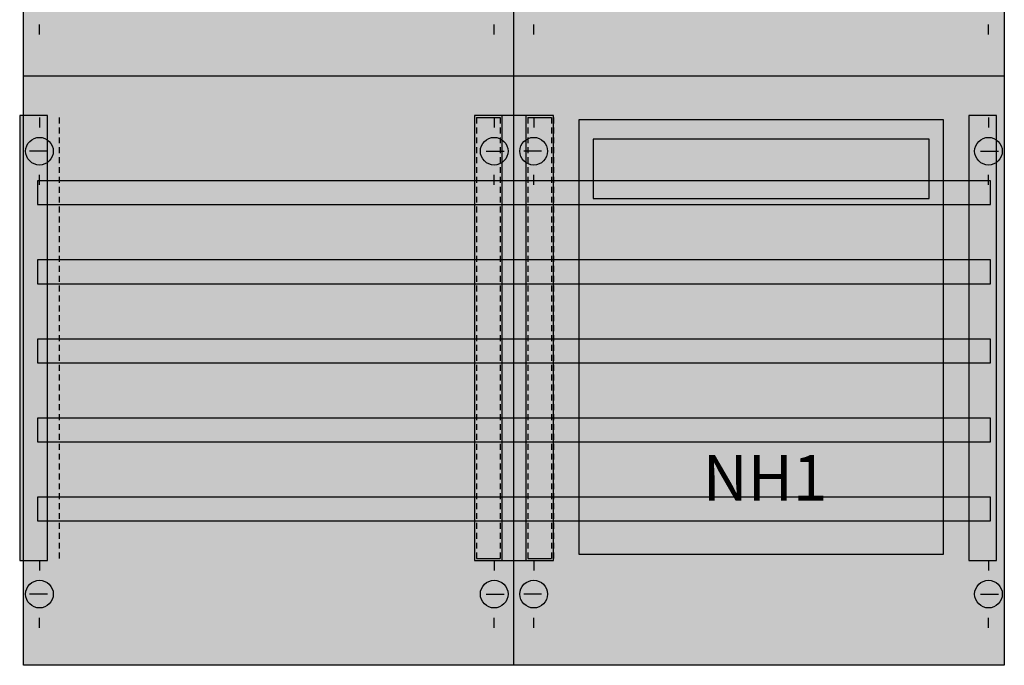
# Model space of a CAD drawing. Extents: x 0 to 50, y 0 to 135.
# Drawn here: x 0 to 50, y 0 to 33 of the extents above; entities that cross this region are included whole.
import ezdxf
from ezdxf.enums import TextEntityAlignment as Align

# ---------------------------------------------------------------- set-up
doc = ezdxf.new("R2010")
doc.units = 0
doc.linetypes.add('L000000020000FFFFFF', pattern=[0])
doc.linetypes.add('L014100020032000000', pattern=[0.5, 0.3, -0.2])
doc.layers.get('0').update_dxf_attribs({"linetype": 'CONTINUOUS'})
for name, color, linetype in [('1', 7, 'CONTINUOUS'), ('2', 7, 'CONTINUOUS'), ('30', 7, 'CONTINUOUS'), ('31', 7, 'CONTINUOUS'), ('58', 7, 'CONTINUOUS')]:
    doc.layers.add(name, color=color, linetype=linetype)

# ---------------------------------------------------------------- blocks, each defined once
blk = doc.blocks.new('ka4210ml')
at = {"layer": '1', "color": 7, "linetype": 'CONTINUOUS'}
for p, q in [((25, 0.2), (25, 134.8)), ((1, 32.1), (1, 32.6)), ((24, 32.1), (24, 32.6)), ((26, 32.1), (26, 32.6)), ((49, 32.1), (49, 32.6)), ((1, 27.9), (1, 27.4)), ((24, 27.9), (24, 27.4)), ((26, 27.9), (26, 27.4)), ((49, 27.9), (49, 27.4)), ((1.4, 26.2), (0.5, 26.2)), ((23.6, 26.2), (24.5, 26.2)), ((26.4, 26.2), (25.5, 26.2)), ((48.6, 26.2), (49.5, 26.2)), ((1, 24.5), (1, 25)), ((24, 24.5), (24, 25)), ((26, 24.5), (26, 25)), ((26, 24.5), (26, 25)), ((49, 24.5), (49, 25)), ((1, 5.5), (1, 5)), ((24, 5.5), (24, 5)), ((26, 5.5), (26, 5)), ((26, 5.5), (26, 5)), ((26, 5.5), (26, 5)), ((49, 5.5), (49, 5)), ((1.4, 3.8), (0.5, 3.8)), ((23.6, 3.8), (24.5, 3.8)), ((26.4, 3.8), (25.5, 3.8)), ((48.6, 3.8), (49.5, 3.8)), ((1, 2.1), (1, 2.6)), ((24, 2.1), (24, 2.6)), ((26, 2.1), (26, 2.6)), ((49, 2.1), (49, 2.6))]:
    blk.add_line(p, q, dxfattribs=at)
blk.add_lwpolyline([(0.2, 0.2), (0.2, 134.8), (49.8, 134.8), (49.8, 0.2)], close=True, dxfattribs=at)
for points in [[(49.8, 30), (0.2, 30)], [(49.2, 30), (22.2, 30)]]:
    blk.add_lwpolyline(points, dxfattribs=at)
for centre in [(1, 26.2), (24, 26.2), (26, 26.2), (49, 26.2), (1, 3.8), (24, 3.8), (26, 3.8), (49, 3.8)]:
    blk.add_circle(centre, 0.7, dxfattribs=at)
at = {"layer": '1', "color": 255, "linetype": 'CONTINUOUS'}
blk.add_solid([(0.2, 0.2), (0.2, 134.8), (49.8, 0.2), (49.8, 134.8)], dxfattribs=at)
at = {"layer": '2', "color": 7, "linetype": 'CONTINUOUS'}
for points in [[(28.3, 5.8), (28.3, 27.8), (46.7, 27.8), (46.7, 5.8)], [(46, 23.8), (46, 26.8), (29, 26.8), (29, 23.8)]]:
    blk.add_lwpolyline(points, close=True, dxfattribs=at)
at = {"layer": '2', "color": 255, "linetype": 'CONTINUOUS'}
blk.add_solid([(28.3, 5.8), (28.3, 27.8), (46.7, 5.8), (46.7, 27.8)], dxfattribs=at)
at = {"layer": '30', "color": 7, "linetype": 'CONTINUOUS'}
for points in [[(1.4, 5.5), (1.4, 28), (0, 28), (0, 5.5)], [(1.4, 5.5), (1.4, 28), (0, 28), (0, 5.5)], [(27, 5.5), (27, 28), (23, 28), (23, 5.5)], [(27, 5.5), (27, 28), (23, 28), (23, 5.5)], [(27, 5.5), (27, 28), (25.6, 28), (25.6, 5.5)], [(27, 5.5), (27, 28), (25.6, 28), (25.6, 5.5)], [(49.4, 5.5), (49.4, 28), (48, 28), (48, 5.5)]]:
    blk.add_lwpolyline(points, close=True, dxfattribs=at)
at = {"layer": '30', "color": 255, "linetype": 'CONTINUOUS'}
for points in [[(1.4, 5.5), (1.4, 28), (0, 5.5), (0, 28)], [(1.4, 5.5), (1.4, 28), (0, 5.5), (0, 28)], [(27, 5.5), (27, 28), (23, 5.5), (23, 28)], [(27, 5.5), (27, 28), (23, 5.5), (23, 28)], [(27, 5.5), (27, 28), (25.6, 5.5), (25.6, 28)], [(27, 5.5), (27, 28), (25.6, 5.5), (25.6, 28)], [(49.4, 5.5), (49.4, 28), (48, 5.5), (48, 28)]]:
    blk.add_solid(points, dxfattribs=at)
at = {"layer": '31', "color": 7, "linetype": 'L014100020032000000'}
for p, q in [((2, 27.9), (2, 5.6)), ((23.1, 27.9), (23.1, 5.6)), ((23.1, 27.9), (23.1, 5.6)), ((24.3, 27.9), (24.3, 5.6)), ((25.7, 27.9), (25.7, 5.6)), ((26.9, 27.9), (26.9, 5.6)), ((27, 27.9), (27, 5.6))]:
    blk.add_line(p, q, dxfattribs=at)
at = {"layer": '31', "color": 7, "linetype": 'CONTINUOUS'}
for p, q in [((23.1, 27.9), (24.3, 27.9)), ((25.7, 27.9), (26.9, 27.9)), ((23.1, 5.6), (24.3, 5.6)), ((25.7, 5.6), (26.9, 5.6))]:
    blk.add_line(p, q, dxfattribs=at)
at = {"layer": '31', "color": 255, "linetype": 'L000000020000FFFFFF'}
for points in [[(27, 5.5), (27, 28), (23, 28), (23, 5.5)], [(24.4, 5.5), (24.4, 28), (23, 28), (23, 5.5)], [(27, 5.5), (27, 28), (25.6, 28), (25.6, 5.5)]]:
    blk.add_lwpolyline(points, close=True, dxfattribs=at)
for points in [[(27, 5.5), (27, 28), (23, 5.5), (23, 28)], [(24.4, 5.5), (24.4, 28), (23, 5.5), (23, 28)], [(27, 5.5), (27, 28), (25.6, 5.5), (25.6, 28)]]:
    blk.add_solid(points, dxfattribs=at)
at = {"layer": '58', "color": 7, "linetype": 'CONTINUOUS'}
for points in [[(49.1, 23.5), (49.1, 24.7), (0.9, 24.7), (0.9, 23.5)], [(49.1, 19.5), (49.1, 20.7), (0.9, 20.7), (0.9, 19.5)], [(49.1, 15.5), (49.1, 16.7), (0.9, 16.7), (0.9, 15.5)], [(49.1, 11.5), (49.1, 12.7), (0.9, 12.7), (0.9, 11.5)], [(49.1, 7.5), (49.1, 8.7), (0.9, 8.7), (0.9, 7.5)]]:
    blk.add_lwpolyline(points, close=True, dxfattribs=at)
at = {"layer": '58', "color": 30, "linetype": 'CONTINUOUS'}
for points in [[(49.1, 23.5), (49.1, 24.7), (0.9, 23.5), (0.9, 24.7)], [(49.1, 19.5), (49.1, 20.7), (0.9, 19.5), (0.9, 20.7)], [(49.1, 15.5), (49.1, 16.7), (0.9, 15.5), (0.9, 16.7)], [(49.1, 11.5), (49.1, 12.7), (0.9, 11.5), (0.9, 12.7)], [(49.1, 7.5), (49.1, 8.7), (0.9, 7.5), (0.9, 8.7)]]:
    blk.add_solid(points, dxfattribs=at)
at = {"layer": '2', "color": 7, "linetype": 'CONTINUOUS'}
blk.add_text('NH1', height=2.3, dxfattribs=at).set_placement((37.7, 8.533), align=Align.CENTER)

msp = doc.modelspace()

# ---------------------------------------------------------------- block references
msp.add_blockref('ka4210ml', (0, 0))

doc.saveas('drawing.dxf')
